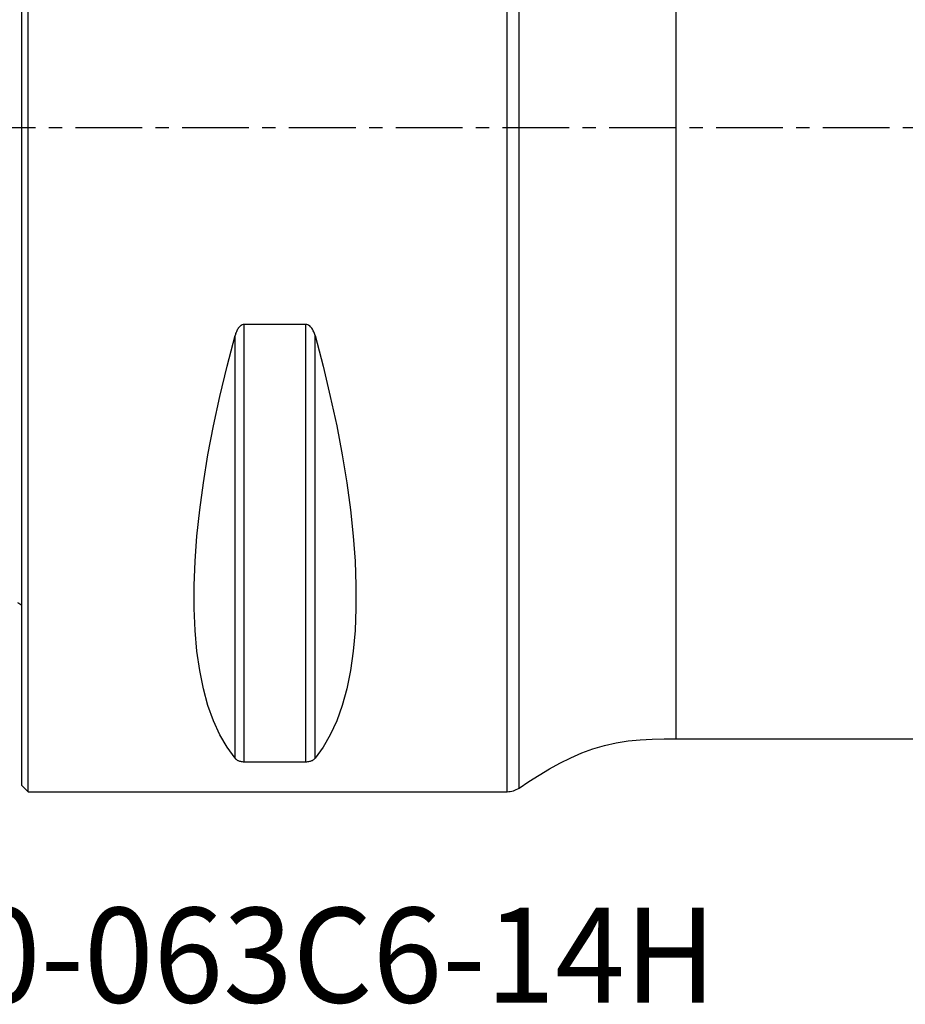
# Model space of a CAD drawing. Extents: x -67 to 96, y -42 to 62.
# Drawn here: x 0 to 42, y -42 to 5 of the extents above; entities that cross this region are included whole.
import ezdxf
from ezdxf.enums import TextEntityAlignment as Align

# ---------------------------------------------------------------- set-up
doc = ezdxf.new("R2010")
doc.units = 0
doc.header["$MEASUREMENT"] = 0
doc.linetypes.add('CENTER', pattern=[5.059896, 3.162435, -0.632487, 0.632487, -0.632487])
for name, color, linetype in [('1', 4, 'CONTINUOUS'), ('SK1', 4, 'CONTINUOUS'), ('SK4', 2, 'CENTER'), ('SK6', 5, 'CONTINUOUS')]:
    doc.layers.add(name, color=color, linetype=linetype)
doc.styles.add('SANDVIK_STYLE', font='simplex.shx', dxfattribs={"height": 3})

msp = doc.modelspace()

# ---------------------------------------------------------------- linework, layer by layer
at = {"layer": '1'}
for p, q in [((0.3, -31.5), (0.3, 31.5)), ((23, -31.5), (23, 31.5)), ((23.560546, -31.328123), (23.560546, 31.328123)), ((0, -31.2), (0, 31.2)), ((31, -29), (31, 29)), ((10.538675, -30.080593), (10.538675, -9.349221)), ((13.461325, -9.349221), (10.538675, -9.349221)), ((13.461325, -30.080593), (13.461325, -9.349221)), ((10.105662, -29.913955), (10.105662, -9.869413)), ((13.894338, -29.913955), (13.894338, -9.869413)), ((31, -29), (45.298797, -29)), ((10.538675, -30.080593), (13.461325, -30.080593)), ((0, -31.2), (0.3, -31.5)), ((0.3, -31.5), (23, -31.5))]:
    msp.add_line(p, q, dxfattribs=at)
for points in [[(10.538675, -9.349221, 0), (10.489146, -9.354276, 0), (10.441747, -9.368693, 0), (10.397891, -9.390756, 0), (10.357733, -9.418876, 0), (10.321453, -9.451224, 0), (10.288872, -9.486768, 0), (10.25949, -9.524835, 0), (10.232854, -9.564725, 0), (10.208825, -9.605801, 0), (10.187145, -9.647883, 0), (10.167517, -9.690839, 0), (10.14967, -9.734565, 0), (10.133475, -9.77899, 0), (10.118837, -9.823984, 0), (10.105662, -9.869413, 0)], [(13.894338, -9.869413, 0), (13.881193, -9.82407, 0), (13.866619, -9.779244, 0), (13.850493, -9.73498, 0), (13.832691, -9.691321, 0), (13.813029, -9.648263, 0), (13.791267, -9.605994, 0), (13.767165, -9.56476, 0), (13.740477, -9.52481, 0), (13.710927, -9.486619, 0), (13.678253, -9.451009, 0), (13.642198, -9.418827, 0), (13.602294, -9.390906, 0), (13.558349, -9.368735, 0), (13.51101, -9.354335, 0), (13.461325, -9.349221, 0)], [(10.105662, -29.913955, 0), (9.723398, -29.393192, 0), (9.381248, -28.801501, 0), (9.080038, -28.14031, 0), (8.820494, -27.411214, 0), (8.603245, -26.615973, 0), (8.428812, -25.756504, 0), (8.297618, -24.834884, 0), (8.20998, -23.853334, 0), (8.166107, -22.814225, 0), (8.166107, -21.720063, 0), (8.20998, -20.573489, 0), (8.297618, -19.377269, 0), (8.428812, -18.13429, 0), (8.603245, -16.847552, 0), (8.820494, -15.520159, 0), (9.080038, -14.155315, 0), (9.381248, -12.756313, 0), (9.723398, -11.326529, 0), (10.105662, -9.869413, 0)], [(13.894338, -9.869413, 0), (14.276602, -11.326529, 0), (14.618752, -12.756313, 0), (14.919962, -14.155315, 0), (15.179506, -15.520159, 0), (15.396755, -16.847552, 0), (15.571188, -18.13429, 0), (15.702382, -19.377269, 0), (15.79002, -20.573489, 0), (15.833893, -21.720063, 0), (15.833893, -22.814225, 0), (15.79002, -23.853334, 0), (15.702382, -24.834884, 0), (15.571188, -25.756504, 0), (15.396755, -26.615973, 0), (15.179506, -27.411214, 0), (14.919962, -28.14031, 0), (14.618752, -28.801501, 0), (14.276602, -29.393192, 0), (13.894338, -29.913955, 0)], [(23.560546, -31.328123, 0), (24.033898, -31.012448, 0), (24.515253, -30.709875, 0), (25.004293, -30.419604, 0), (25.502318, -30.144903, 0), (26.011185, -29.890792, 0), (26.532028, -29.662263, 0), (27.065319, -29.464473, 0), (27.610558, -29.302575, 0), (28.165835, -29.179289, 0), (28.728274, -29.093764, 0), (29.29465, -29.041694, 0), (29.862732, -29.013661, 0), (30.431161, -28.999611, 0), (31, -29, 0)], [(10.105662, -29.913955, 0), (10.118807, -29.928876, 0), (10.133381, -29.943553, 0), (10.149507, -29.957973, 0), (10.167309, -29.972125, 0), (10.186971, -29.986013, 0), (10.208733, -29.999581, 0), (10.232835, -30.012753, 0), (10.259523, -30.025455, 0), (10.289073, -30.037543, 0), (10.321747, -30.048766, 0), (10.357802, -30.05887, 0), (10.397706, -30.067605, 0), (10.441651, -30.074521, 0), (10.48899, -30.079003, 0), (10.538675, -30.080593, 0)], [(13.461325, -30.080593, 0), (13.510854, -30.079022, 0), (13.558253, -30.074534, 0), (13.602109, -30.067652, 0), (13.642267, -30.058855, 0), (13.678547, -30.048699, 0), (13.711128, -30.037496, 0), (13.74051, -30.025448, 0), (13.767146, -30.012765, 0), (13.791175, -29.999643, 0), (13.812855, -29.986136, 0), (13.832483, -29.972281, 0), (13.85033, -29.958108, 0), (13.866525, -29.943636, 0), (13.881163, -29.928904, 0), (13.894338, -29.913955, 0)]]:
    msp.add_polyline3d(points, dxfattribs=at)
msp.add_arc((23, -30.5), 1, 270, 304.093579, dxfattribs=at)
at = {"layer": 'SK1', "extrusion": (0, 0, -1)}
msp.add_arc((0.6, -23.45), 1, 113.578178, 126.869898, dxfattribs=at)
at = {"layer": 'SK4'}
msp.add_line((-43, 0), (85, 0), dxfattribs=at)

# ---------------------------------------------------------------- texts
at = {"layer": 'SK6', "style": 'SANDVIK_STYLE', "width": 0.743426}
msp.add_text('490-063C6-14H', height=4.5, dxfattribs=at).set_placement((-8.999499, -41.5), (32.89787, -41.5), align=Align.FIT)

doc.saveas('drawing.dxf')
